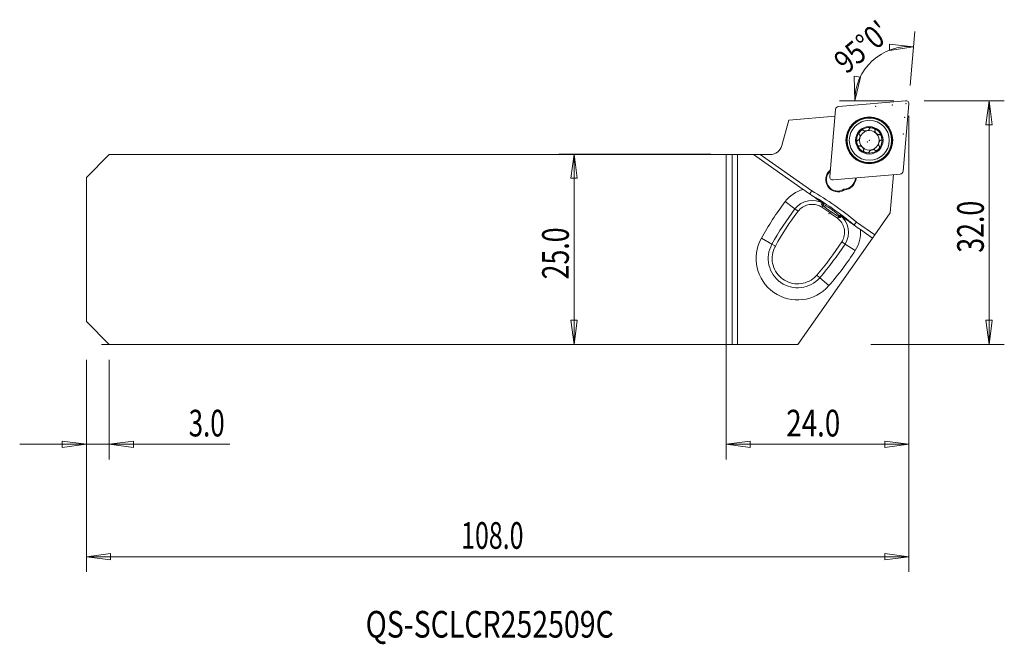
# Model space of a CAD drawing. Units: millimetres. Extents: x -93 to 37, y -52 to 30.
import ezdxf

# ---------------------------------------------------------------- set-up
doc = ezdxf.new("R2010")
doc.units = ezdxf.units.MM
for name, color, linetype in [('1', 4, 'Continuous'), ('2', 7, 'Continuous'), ('SK1', 4, 'Continuous'), ('SK2', 7, 'Continuous'), ('SK6', 5, 'Continuous')]:
    doc.layers.add(name, color=color, linetype=linetype)
doc.styles.add('iso_b_vert', font='simplex.shx')
doc.dimstyles.get("Standard").update_dxf_attribs({"dimtxt": 0.18, "dimasz": 0.18, "dimexe": 0.18, "dimexo": 0.0625, "dimgap": 0.09, "dimtad": 1, "dimzin": 0, "dimdsep": 52, "dimtxsty": 'Standard', "dimcen": 0.09, "dimadec": 0, "dimazin": 0, "dimtfac": 1, "dimtdec": 4, "dimtofl": 0, "dimtmove": 0, "dimatfit": 3, "dimfxl": 1, "dimtolj": 1, "dimtzin": 0, "dimarcsym": 0})

# ---------------------------------------------------------------- blocks, each defined once
blk = doc.blocks.new('_U0')
at = {"layer": '2', "lineweight": 13}
for p, q in [((26, 19.5), (36.522884, 19.5)), ((34.522884, 19.5), (34.104888, 16.324998)), ((34.522884, -12.5), (34.522884, 19.5)), ((34.522884, 19.5), (34.940881, 16.325002)), ((34.940881, 16.325002), (34.104888, 16.324998)), ((34.104888, -9.325002), (34.940881, -9.324998)), ((34.522884, -12.5), (34.104888, -9.325002)), ((34.522884, -12.5), (34.940881, -9.324998)), ((19, -12.5), (36.522884, -12.5))]:
    blk.add_line(p, q, dxfattribs=at)
at = {"layer": '2', "lineweight": 18, "insert": (33.833251, -0.449699), "char_height": 3.5, "attachment_point": 7, "rotation": 90, "line_spacing_factor": 1.084337, "style": 'iso_b_vert'}
blk.add_mtext('\\W0.7346;32.0', dxfattribs=at)
blk = doc.blocks.new('_Closed')
at = {"lineweight": -2}
for p, q in [((-1, 0.166667), (0, 0)), ((-1, 0.166667), (-1, -0.166667)), ((0, 0), (-1, -0.166667)), ((0, 0), (-1, 0))]:
    blk.add_line(p, q, dxfattribs=at)
blk = doc.blocks.new('_U1')
at = {"layer": 'SK2', "lineweight": 13}
for p, q in [((-2, 12.5), (-21.966021, 12.5)), ((-19.966021, 12.5), (-20.384017, 9.324998)), ((-19.966021, 12.5), (-19.966021, -12.5)), ((-19.966021, 12.5), (-19.548024, 9.325002)), ((-19.548024, 9.325002), (-20.384017, 9.324998)), ((-20.384017, -9.325002), (-19.548024, -9.324998)), ((-19.966021, -12.5), (-20.384017, -9.325002)), ((-19.966021, -12.5), (-19.548024, -9.324998)), ((-82, -12.5), (-17.966021, -12.5))]:
    blk.add_line(p, q, dxfattribs=at)
at = {"layer": 'SK2', "lineweight": 18, "insert": (-20.655654, -3.949699), "char_height": 3.5, "attachment_point": 7, "rotation": 90, "line_spacing_factor": 1.084337, "style": 'iso_b_vert'}
blk.add_mtext('\\W0.7346;25.0', dxfattribs=at)
blk = doc.blocks.new('_U2')
at = {"layer": 'SK2', "lineweight": 13}
for p, q in [((24, 17.5), (24, -42.344955)), ((-84, -14.5), (-84, -42.344955)), ((-84, -40.344955), (-80.825002, -39.926958)), ((-80.825002, -39.926958), (-80.824998, -40.762951)), ((24, -40.344955), (20.824998, -39.926958)), ((20.825002, -40.762951), (20.824998, -39.926958)), ((-84, -40.344955), (24, -40.344955)), ((-84, -40.344955), (-80.824998, -40.762951)), ((24, -40.344955), (20.825002, -40.762951))]:
    blk.add_line(p, q, dxfattribs=at)
at = {"layer": 'SK2', "lineweight": 18, "insert": (-34.791999, -39.312321), "char_height": 3.5, "attachment_point": 7, "line_spacing_factor": 1.084337, "style": 'iso_b_vert'}
blk.add_mtext('\\W0.6864;108.0', dxfattribs=at)
blk = doc.blocks.new('_U3')
at = {"layer": '2', "lineweight": 13}
for p, q in [((24, 17.5), (24, -27.6)), ((0, 10.5), (0, -27.6)), ((0, -25.6), (3.174998, -25.182003)), ((0, -25.6), (24, -25.6)), ((0, -25.6), (3.175002, -26.017997)), ((3.174998, -25.182003), (3.175002, -26.017997)), ((24, -25.6), (20.824998, -25.182003)), ((20.825002, -26.017997), (20.824998, -25.182003)), ((24, -25.6), (20.825002, -26.017997))]:
    blk.add_line(p, q, dxfattribs=at)
at = {"layer": '2', "lineweight": 18, "insert": (7.894034, -24.567366), "char_height": 3.5, "attachment_point": 7, "line_spacing_factor": 1.084337, "style": 'iso_b_vert'}
blk.add_mtext('\\W0.7640;24.0', dxfattribs=at)
blk = doc.blocks.new('_U4')
at = {"layer": 'SK2', "lineweight": 13}
for p, q in [((-84, -14.5), (-84, -27.6)), ((-81, -14.5), (-81, -27.6)), ((-65.146068, -25.6), (-92.75, -25.6)), ((-84, -25.6), (-87.175002, -25.182003)), ((-87.174998, -26.017997), (-87.175002, -25.182003)), ((-84, -25.6), (-87.174998, -26.017997)), ((-81, -25.6), (-77.825002, -25.182003)), ((-81, -25.6), (-77.824998, -26.017997)), ((-77.825002, -25.182003), (-77.824998, -26.017997))]:
    blk.add_line(p, q, dxfattribs=at)
at = {"layer": 'SK2', "lineweight": 18, "insert": (-70.5595, -24.567366), "char_height": 3.5, "attachment_point": 7, "line_spacing_factor": 1.084337, "style": 'iso_b_vert'}
blk.add_mtext('\\W0.7121;3.0', dxfattribs=at)

msp = doc.modelspace()

# ---------------------------------------------------------------- linework, layer by layer
at = {"layer": '1', "lineweight": 13}
for p, q in [((24.62, 26.58662), (21.43639, 26.93303)), ((21.45522, 26.09725), (21.43639, 26.93303)), ((24.62, 26.58662), (21.45522, 26.09725)), ((16.88631, 19.5), (16.81869, 22.70168)), ((16.81869, 22.70168), (17.64965, 22.61009)), ((16.88631, 19.5), (17.64965, 22.61009)), ((23.56854, 19.49849), (14.73633, 18.72577)), ((14.37555, 18.365), (13.60284, 9.53279)), ((23.22577, 10.23633), (23.99849, 19.06854)), ((0.77228, -12.5), (0.77228, 12.425)), ((4.45674, 12.425), (11.23421, 7.67936)), ((14.03279, 9.10284), (22.865, 9.87555)), ((17.0743, 9.33066), (16.97469, 9.33938)), ((9.02974, 5.29399), (7.7573, 6.25391)), ((9.44119, 4.98359), (9.02974, 5.29399)), ((12.69142, 5.73919), (12.54705, 5.51821)), ((12.83469, 5.9585), (12.77919, 5.87354)), ((14.61888, 4.0675), (14.77716, 4.27874)), ((14.87338, 4.40716), (14.93424, 4.48839)), ((17.09872, 3.57299), (19.50526, 1.88792)), ((6.0154, 0.66158), (4.62233, 1.43612)), ((6.46428, 0.41201), (6.0154, 0.66158)), ((15.61117, 0.68562), (15.17877, 0.96609)), ((15.61117, 0.68562), (16.94841, -0.18177)), ((11.90105, -3.39486), (12.2891, -3.73131)), ((12.2891, -3.73131), (13.49339, -4.77546))]:
    msp.add_line(p, q, dxfattribs=at)
at = {"layer": '1', "lineweight": 18}
for p, q in [((8.21259, 16.95043), (7.31776, 13.61089)), ((8.21259, 16.95043), (14.2983, 17.48287)), ((0, 12.425), (0.77228, 12.425)), ((0, -12.5), (0, 12.425)), ((0.77228, 12.425), (1.51197, 12.425)), ((1.51197, 12.425), (1.51197, -12.5)), ((1.51197, 12.425), (3.58502, 12.425)), ((10.113, 7.85406), (3.58502, 12.425)), ((4.45674, 12.425), (3.58502, 12.425)), ((5.77228, 12.425), (4.45674, 12.425)), ((16.97469, 9.33938), (16.97652, 9.36039)), ((17.0743, 9.33066), (17.07768, 9.36923)), ((21.98287, 9.7983), (21.54575, 4.80204)), ((21.54575, 4.80204), (19.50526, 1.88792)), ((9.43073, -12.5), (19.21847, 1.47834)), ((19.21847, 1.47834), (17.64635, 2.57915)), ((19.50526, 1.88792), (19.21847, 1.47834)), ((0, -12.5), (0.77228, -12.5)), ((0.77228, -12.5), (1.51197, -12.5)), ((1.51197, -12.5), (9.43073, -12.5))]:
    msp.add_line(p, q, dxfattribs=at)
at = {"layer": '1', "lineweight": 13}
for radius in [3.07133, 3.00996, 2.92105]:
    msp.add_circle((18.80066, 14.30066), radius, dxfattribs=at)
at = {"layer": '1', "lineweight": 18}
for radius in [2.625, 1.8]:
    msp.add_circle((18.80066, 14.30066), radius, dxfattribs=at)
at = {"layer": '1', "lineweight": 13}
for centre, radius, start, end in [((23.60312, 19.10312), 0.39688, 355, 95), ((14.77092, 18.33041), 0.39688, 95, 175), ((13.9982, 9.4982), 0.39688, 175, 275), ((22.83041, 10.27092), 0.39688, 275, 355), ((11.28774, 3.59055), 4.42239, 105.404687, 142.969123), ((-8.94838, -27.38524), 39.96007, 49.892444, 60.107556), ((-8.94838, -27.38524), 40.45817, 49.924003, 60.075997), ((40.82525, -18.69252), 41.42239, 142.969123, 150.926155), ((40.82525, -18.69252), 39.82847, 142.969123, 150.926155), ((11.28774, 3.59055), 2.82847, 56.843892, 142.969123), ((13.23819, 2.22484), 2.82847, 327.030877, 53.156108), ((9.38024, -1.20925), 5.44388, 150.926155, 319.073845), ((13.23819, 2.22484), 4.42239, 327.030877, 4.595313), ((9.38024, -1.20925), 3.84997, 150.926155, 319.073845), ((-17.80348, 22.35975), 39.82847, 319.073845, 327.030877), ((-17.80348, 22.35975), 41.42239, 319.073845, 327.030877)]:
    msp.add_arc(centre, radius, start, end, dxfattribs=at)
at = {"layer": '1', "lineweight": 18}
for centre, radius, start, end in [((18.80066, 14.30066), 1.2903, 105, 165), ((18.80066, 14.30066), 1.6764, 75, 135), ((18.80066, 14.30066), 1.2903, 45, 105), ((18.80066, 14.30066), 1.6764, 15, 75), ((18.80066, 14.30066), 1.6764, 135, 195), ((18.80066, 14.30066), 1.2903, 165, 225), ((18.80066, 14.30066), 1.2903, 345, 45), ((18.80066, 14.30066), 1.6764, 315, 15), ((5.77228, 14.025), 1.6, 270, 345), ((18.80066, 14.30066), 1.6764, 195, 255), ((18.80066, 14.30066), 1.2903, 225, 285), ((18.80066, 14.30066), 1.6764, 255, 315), ((18.80066, 14.30066), 1.2903, 285, 345), ((14.67257, 9.13878), 1.6, 128.433759, 301.306083), ((14.67257, 9.13878), 1.5, 132.16734, 302.214109), ((15.36706, 9.48002), 1.61376, 273.735287, 355), ((15.36706, 9.48002), 1.71376, 274.581165, 355)]:
    msp.add_arc(centre, radius, start, end, dxfattribs=at)
for points, knots in [([(18.05165, 15.59636), (18.04796, 15.60506), (18.04314, 15.61332), (18.02912, 15.63073), (18.01867, 15.6393), (17.99514, 15.65173), (17.9818, 15.65582), (17.94182, 15.66203), (17.91334, 15.65927), (17.872, 15.64963), (17.85788, 15.64529), (17.82534, 15.63334), (17.80703, 15.6251), (17.77145, 15.60671), (17.75411, 15.59652), (17.72044, 15.57464), (17.70407, 15.56291), (17.67235, 15.53822), (17.65696, 15.52522), (17.63296, 15.50335), (17.62401, 15.4948), (17.61527, 15.48606)], [0, 0, 0, 0, 0.061121235, 0.061121235, 0.14534901, 0.14534901, 0.228936526, 0.228936526, 0.391532191, 0.391532191, 0.475817927, 0.475817927, 0.589557559, 0.589557559, 0.70314906, 0.70314906, 0.816673846, 0.816673846, 0.930168712, 0.930168712, 1, 1, 1, 1]), ([(18.79588, 15.77808), (18.79298, 15.76812), (18.78887, 15.75838), (18.77229, 15.72706), (18.75585, 15.7068), (18.709, 15.66075), (18.67499, 15.63675), (18.58598, 15.58636), (18.52682, 15.5631), (18.44819, 15.54204), (18.42947, 15.53773), (18.39209, 15.53055), (18.37338, 15.52765), (18.32523, 15.52208), (18.29566, 15.52047), (18.24906, 15.52136), (18.23165, 15.52248), (18.19744, 15.52657), (18.18056, 15.52954), (18.14783, 15.53773), (18.13188, 15.54299), (18.09808, 15.55803), (18.0804, 15.56884), (18.0661, 15.58253)], [0, 0, 0, 0, 0.040598435, 0.040598435, 0.136918029, 0.136918029, 0.284178406, 0.284178406, 0.50082293, 0.50082293, 0.566758825, 0.566758825, 0.632050095, 0.632050095, 0.735175839, 0.735175839, 0.797186106, 0.797186106, 0.859268322, 0.859268322, 0.921511332, 0.921511332, 1, 1, 1, 1]), ([(18.80148, 15.79728), (18.80032, 15.80665), (18.80037, 15.81621), (18.80381, 15.83831), (18.80857, 15.85095), (18.82274, 15.87348), (18.83224, 15.88369), (18.86376, 15.90907), (18.8898, 15.92091), (18.93043, 15.93324), (18.94482, 15.93653), (18.97898, 15.94246), (18.99896, 15.94448), (19.03897, 15.94634), (19.05908, 15.94618), (19.09918, 15.94407), (19.11921, 15.9421), (19.15903, 15.93658), (19.17886, 15.93301), (19.21058, 15.92607), (19.2226, 15.92314), (19.23455, 15.91994)], [0, 0, 0, 0, 0.061121235, 0.061121235, 0.14534901, 0.14534901, 0.228936526, 0.228936526, 0.391532191, 0.391532191, 0.475817927, 0.475817927, 0.589557559, 0.589557559, 0.70314906, 0.70314906, 0.816673846, 0.816673846, 0.930168712, 0.930168712, 1, 1, 1, 1]), ([(19.23455, 15.91994), (19.26158, 15.9127), (19.28828, 15.90404), (19.33314, 15.88674), (19.35163, 15.87877), (19.38779, 15.86126), (19.4055, 15.85171), (19.43975, 15.83088), (19.45636, 15.81957), (19.4878, 15.79495), (19.50273, 15.78156), (19.53172, 15.75015), (19.54553, 15.73135), (19.56075, 15.6994), (19.56497, 15.68687), (19.56925, 15.66104), (19.56899, 15.64741), (19.56294, 15.62113), (19.55663, 15.60826), (19.54826, 15.59718)], [0, 0, 0, 0, 0.158126112, 0.158126112, 0.271563394, 0.271563394, 0.38506623, 0.38506623, 0.498714519, 0.498714519, 0.612721088, 0.612721088, 0.746221643, 0.746221643, 0.824913378, 0.824913378, 0.908986129, 0.908986129, 1, 1, 1, 1]), ([(19.54351, 15.57775), (19.53914, 15.55989), (19.53838, 15.54075), (19.54125, 15.50738), (19.54386, 15.49287), (19.55218, 15.45986), (19.55861, 15.44132), (19.57587, 15.40024), (19.58749, 15.37773), (19.61574, 15.33041), (19.63299, 15.30565), (19.67066, 15.25792), (19.69126, 15.23482), (19.73999, 15.1861), (19.76898, 15.16093), (19.82311, 15.12073), (19.84791, 15.10454), (19.88871, 15.08201), (19.90435, 15.07428), (19.93602, 15.06072), (19.95213, 15.05485), (19.98457, 15.04558), (20.00101, 15.04215), (20.0378, 15.03829), (20.05851, 15.03881), (20.07775, 15.04351)], [0, 0, 0, 0, 0.072868113, 0.072868113, 0.127812593, 0.127812593, 0.199092398, 0.199092398, 0.288874798, 0.288874798, 0.393641277, 0.393641277, 0.499915622, 0.499915622, 0.631623646, 0.631623646, 0.734868912, 0.734868912, 0.796951048, 0.796951048, 0.859105216, 0.859105216, 0.921420365, 0.921420365, 1, 1, 1, 1]), ([(17.18138, 13.86678), (17.17414, 13.89381), (17.16829, 13.92126), (17.16084, 13.96876), (17.1585, 13.98876), (17.15559, 14.02883), (17.155, 14.04894), (17.15591, 14.08902), (17.1574, 14.10906), (17.163, 14.1486), (17.16713, 14.16823), (17.17985, 14.20903), (17.18922, 14.23039), (17.20928, 14.25955), (17.21802, 14.26947), (17.23825, 14.28609), (17.25018, 14.29268), (17.27596, 14.30058), (17.29027, 14.30155), (17.30405, 14.29984)], [0, 0, 0, 0, 0.158126112, 0.158126112, 0.271563394, 0.271563394, 0.38506623, 0.38506623, 0.498714519, 0.498714519, 0.612721088, 0.612721088, 0.746221643, 0.746221643, 0.824913378, 0.824913378, 0.908986129, 0.908986129, 1, 1, 1, 1]), ([(17.5188, 15.03523), (17.53151, 15.02194), (17.54173, 15.00575), (17.55594, 14.97541), (17.56093, 14.96154), (17.57023, 14.9288), (17.57394, 14.90953), (17.57953, 14.86532), (17.58071, 14.84001), (17.57991, 14.78491), (17.57736, 14.75484), (17.56859, 14.69467), (17.5623, 14.66437), (17.54673, 14.60627), (17.53757, 14.57825), (17.5066, 14.49917), (17.48054, 14.44916), (17.42777, 14.37817), (17.40394, 14.35249), (17.36046, 14.32089), (17.34226, 14.31099), (17.32325, 14.30544)], [0, 0, 0, 0, 0.07279383, 0.07279383, 0.1276823, 0.1276823, 0.198889441, 0.198889441, 0.288580316, 0.288580316, 0.393239996, 0.393239996, 0.499406004, 0.499406004, 0.600539842, 0.600539842, 0.79541135, 0.79541135, 0.921875058, 0.921875058, 1, 1, 1, 1]), ([(17.61527, 15.48606), (17.59548, 15.46627), (17.57668, 15.44542), (17.54648, 15.40801), (17.53446, 15.39186), (17.5119, 15.35862), (17.50134, 15.34149), (17.48208, 15.30633), (17.47336, 15.28822), (17.45844, 15.25118), (17.4522, 15.23212), (17.44281, 15.19043), (17.44025, 15.16724), (17.44304, 15.13196), (17.44565, 15.119), (17.45487, 15.09449), (17.4619, 15.08282), (17.48028, 15.06309), (17.49218, 15.05509), (17.50496, 15.04968)], [0, 0, 0, 0, 0.158126112, 0.158126112, 0.271563394, 0.271563394, 0.38506623, 0.38506623, 0.498714519, 0.498714519, 0.612721088, 0.612721088, 0.746221643, 0.746221643, 0.824913378, 0.824913378, 0.908986129, 0.908986129, 1, 1, 1, 1]), ([(20.27808, 14.29588), (20.26042, 14.29073), (20.24347, 14.28182), (20.216, 14.26265), (20.20474, 14.25313), (20.18032, 14.22943), (20.16748, 14.2146), (20.14053, 14.17911), (20.12685, 14.15778), (20.09999, 14.10966), (20.08717, 14.08234), (20.06467, 14.02585), (20.05497, 13.99646), (20.03713, 13.9299), (20.02983, 13.89221), (20.02208, 13.82523), (20.02047, 13.79566), (20.02136, 13.74906), (20.02248, 13.73165), (20.02657, 13.69744), (20.02954, 13.68056), (20.03773, 13.64783), (20.04299, 13.63188), (20.05803, 13.59808), (20.06884, 13.5804), (20.08253, 13.5661)], [0, 0, 0, 0, 0.072868113, 0.072868113, 0.127812593, 0.127812593, 0.199092398, 0.199092398, 0.288874798, 0.288874798, 0.393641277, 0.393641277, 0.499915622, 0.499915622, 0.631623646, 0.631623646, 0.734868912, 0.734868912, 0.796951048, 0.796951048, 0.859105216, 0.859105216, 0.921420365, 0.921420365, 1, 1, 1, 1]), ([(20.09718, 15.04826), (20.10472, 15.05395), (20.11302, 15.0587), (20.13388, 15.06676), (20.14721, 15.06896), (20.1738, 15.06796), (20.18739, 15.06483), (20.22513, 15.05022), (20.24841, 15.03359), (20.27939, 15.00457), (20.28945, 14.99375), (20.31166, 14.96714), (20.3234, 14.95084), (20.34501, 14.91712), (20.35493, 14.89963), (20.37315, 14.86384), (20.38146, 14.84551), (20.39659, 14.80826), (20.40342, 14.78931), (20.41326, 14.75837), (20.41674, 14.74649), (20.41994, 14.73455)], [0, 0, 0, 0, 0.061121235, 0.061121235, 0.14534901, 0.14534901, 0.228936526, 0.228936526, 0.391532191, 0.391532191, 0.475817927, 0.475817927, 0.589557559, 0.589557559, 0.70314906, 0.70314906, 0.816673846, 0.816673846, 0.930168712, 0.930168712, 1, 1, 1, 1]), ([(20.41994, 14.73455), (20.42718, 14.70751), (20.43304, 14.68006), (20.44049, 14.63256), (20.44282, 14.61256), (20.44574, 14.5725), (20.44633, 14.55238), (20.44542, 14.5123), (20.44392, 14.49226), (20.43832, 14.45273), (20.43419, 14.4331), (20.42148, 14.39229), (20.41211, 14.37094), (20.39205, 14.34177), (20.38331, 14.33185), (20.36307, 14.31524), (20.35114, 14.30865), (20.32536, 14.30075), (20.31106, 14.29978), (20.29728, 14.30148)], [0, 0, 0, 0, 0.158126112, 0.158126112, 0.271563394, 0.271563394, 0.38506623, 0.38506623, 0.498714519, 0.498714519, 0.612721088, 0.612721088, 0.746221643, 0.746221643, 0.824913378, 0.824913378, 0.908986129, 0.908986129, 1, 1, 1, 1]), ([(17.50414, 13.55306), (17.49661, 13.54737), (17.48831, 13.54263), (17.46745, 13.53456), (17.45412, 13.53237), (17.42752, 13.53337), (17.41393, 13.53649), (17.37619, 13.5511), (17.35291, 13.56774), (17.32193, 13.59675), (17.31188, 13.60757), (17.28967, 13.63419), (17.27793, 13.65048), (17.25631, 13.6842), (17.24639, 13.7017), (17.22818, 13.73748), (17.21986, 13.75582), (17.20474, 13.79306), (17.19791, 13.81201), (17.18806, 13.84296), (17.18459, 13.85483), (17.18138, 13.86678)], [0, 0, 0, 0, 0.061121235, 0.061121235, 0.14534901, 0.14534901, 0.228936526, 0.228936526, 0.391532191, 0.391532191, 0.475817927, 0.475817927, 0.589557559, 0.589557559, 0.70314906, 0.70314906, 0.816673846, 0.816673846, 0.930168712, 0.930168712, 1, 1, 1, 1]), ([(18.05782, 13.02358), (18.06218, 13.04144), (18.06294, 13.06057), (18.06008, 13.09395), (18.05746, 13.10846), (18.04914, 13.14146), (18.04272, 13.16), (18.02546, 13.20108), (18.01383, 13.2236), (17.98559, 13.27092), (17.96834, 13.29568), (17.93066, 13.34341), (17.91006, 13.3665), (17.86134, 13.41523), (17.83235, 13.4404), (17.77822, 13.4806), (17.75341, 13.49678), (17.71261, 13.51931), (17.69698, 13.52704), (17.66531, 13.54061), (17.6492, 13.54648), (17.61676, 13.55574), (17.60031, 13.55917), (17.56352, 13.56304), (17.54281, 13.56252), (17.52358, 13.55782)], [0, 0, 0, 0, 0.072868113, 0.072868113, 0.127812593, 0.127812593, 0.199092398, 0.199092398, 0.288874798, 0.288874798, 0.393641277, 0.393641277, 0.499915622, 0.499915622, 0.631623646, 0.631623646, 0.734868912, 0.734868912, 0.796951048, 0.796951048, 0.859105216, 0.859105216, 0.921420365, 0.921420365, 1, 1, 1, 1]), ([(18.36678, 12.68138), (18.33975, 12.68863), (18.31304, 12.69729), (18.26818, 12.71458), (18.2497, 12.72256), (18.21354, 12.74007), (18.19583, 12.74962), (18.16157, 12.77044), (18.14496, 12.78176), (18.11352, 12.80638), (18.09859, 12.81977), (18.06961, 12.85118), (18.0558, 12.86997), (18.04057, 12.90193), (18.03635, 12.91446), (18.03208, 12.94029), (18.03234, 12.95391), (18.03839, 12.98019), (18.0447, 12.99306), (18.05306, 13.00414)], [0, 0, 0, 0, 0.158126112, 0.158126112, 0.271563394, 0.271563394, 0.38506623, 0.38506623, 0.498714519, 0.498714519, 0.612721088, 0.612721088, 0.746221643, 0.746221643, 0.824913378, 0.824913378, 0.908986129, 0.908986129, 1, 1, 1, 1]), ([(19.53523, 13.0188), (19.52194, 13.03151), (19.50575, 13.04173), (19.47541, 13.05594), (19.46154, 13.06093), (19.4288, 13.07023), (19.40953, 13.07394), (19.36532, 13.07953), (19.34001, 13.08071), (19.28491, 13.07991), (19.25484, 13.07736), (19.19467, 13.06859), (19.16437, 13.0623), (19.09781, 13.04447), (19.06151, 13.03195), (18.99964, 13.00517), (18.97322, 12.99178), (18.93331, 12.96771), (18.9188, 12.95803), (18.89121, 12.93739), (18.87808, 12.92637), (18.85383, 12.90291), (18.84264, 12.89039), (18.82089, 12.86046), (18.81099, 12.84226), (18.80544, 12.82325)], [0, 0, 0, 0, 0.072868113, 0.072868113, 0.127812593, 0.127812593, 0.199092398, 0.199092398, 0.288874798, 0.288874798, 0.393641277, 0.393641277, 0.499915622, 0.499915622, 0.631623646, 0.631623646, 0.734868912, 0.734868912, 0.796951048, 0.796951048, 0.859105216, 0.859105216, 0.921420365, 0.921420365, 1, 1, 1, 1]), ([(19.98606, 13.11527), (19.96627, 13.09548), (19.94542, 13.07668), (19.90801, 13.04648), (19.89186, 13.03446), (19.85862, 13.0119), (19.84149, 13.00134), (19.80633, 12.98208), (19.78822, 12.97336), (19.75118, 12.95844), (19.73212, 12.9522), (19.69043, 12.94281), (19.66724, 12.94025), (19.63196, 12.94304), (19.619, 12.94565), (19.59449, 12.95487), (19.58282, 12.9619), (19.56309, 12.98028), (19.55509, 12.99218), (19.54968, 13.00496)], [0, 0, 0, 0, 0.158126112, 0.158126112, 0.271563394, 0.271563394, 0.38506623, 0.38506623, 0.498714519, 0.498714519, 0.612721088, 0.612721088, 0.746221643, 0.746221643, 0.824913378, 0.824913378, 0.908986129, 0.908986129, 1, 1, 1, 1]), ([(20.09636, 13.55165), (20.10506, 13.54796), (20.11332, 13.54314), (20.13073, 13.52912), (20.1393, 13.51867), (20.15173, 13.49514), (20.15582, 13.4818), (20.16203, 13.44182), (20.15927, 13.41334), (20.14963, 13.372), (20.14529, 13.35788), (20.13334, 13.32534), (20.1251, 13.30703), (20.10671, 13.27145), (20.09652, 13.25411), (20.07464, 13.22044), (20.06291, 13.20407), (20.03822, 13.17235), (20.02522, 13.15696), (20.00335, 13.13296), (19.9948, 13.12401), (19.98606, 13.11527)], [0, 0, 0, 0, 0.061121235, 0.061121235, 0.14534901, 0.14534901, 0.228936526, 0.228936526, 0.391532191, 0.391532191, 0.475817927, 0.475817927, 0.589557559, 0.589557559, 0.70314906, 0.70314906, 0.816673846, 0.816673846, 0.930168712, 0.930168712, 1, 1, 1, 1]), ([(18.79984, 12.80405), (18.801, 12.79467), (18.80096, 12.78511), (18.79752, 12.76301), (18.79275, 12.75037), (18.77859, 12.72784), (18.76909, 12.71763), (18.73756, 12.69226), (18.71152, 12.68041), (18.6709, 12.66809), (18.6565, 12.66479), (18.62235, 12.65887), (18.60237, 12.65685), (18.56236, 12.65499), (18.54225, 12.65514), (18.50215, 12.65726), (18.48211, 12.65923), (18.44229, 12.66475), (18.42247, 12.66831), (18.39074, 12.67526), (18.37872, 12.67818), (18.36678, 12.68138)], [0, 0, 0, 0, 0.061121235, 0.061121235, 0.14534901, 0.14534901, 0.228936526, 0.228936526, 0.391532191, 0.391532191, 0.475817927, 0.475817927, 0.589557559, 0.589557559, 0.70314906, 0.70314906, 0.816673846, 0.816673846, 0.930168712, 0.930168712, 1, 1, 1, 1]), ([(10.113, 7.85406), (10.18223, 7.80558), (10.25153, 7.75706), (10.64109, 7.48428), (10.9578, 7.26253), (11.25307, 7.05577)], [0, 0, 0, 0, 0.174975961, 0.174975961, 1, 1, 1, 1]), ([(11.23421, 7.67936), (11.23152, 7.67513), (11.22883, 7.6709), (11.21677, 7.65194), (11.2074, 7.6372), (11.16831, 7.57576), (11.13881, 7.52938), (11.08529, 7.44522), (11.06053, 7.40628), (11.01908, 7.3411), (11.00183, 7.31396), (10.97709, 7.27506), (10.96928, 7.26276), (10.96666, 7.25864)], [0, 0, 0, 0, 0.020367634, 0.020367634, 0.090467666, 0.090467666, 0.318076695, 0.318076695, 0.545462898, 0.545462898, 0.772727524, 0.772727524, 1, 1, 1, 1]), ([(9.44119, 4.98359), (9.44681, 4.99103), (9.45248, 4.99844), (9.61546, 5.20877), (9.80982, 5.38738), (10.24071, 5.66667), (10.48317, 5.77114), (10.98294, 5.89291), (11.24718, 5.91159), (11.76088, 5.86131), (12.01739, 5.79137), (12.35403, 5.63504), (12.45293, 5.58), (12.54705, 5.51821)], [0, 0, 0, 0, 0.007994035, 0.007994035, 0.230958422, 0.230958422, 0.454091692, 0.454091692, 0.678049358, 0.678049358, 0.902754716, 0.902754716, 1, 1, 1, 1]), ([(12.77919, 5.87354), (12.70381, 5.90963), (12.64032, 5.93227), (12.53534, 5.95856), (12.50126, 5.95703), (12.49, 5.92588), (12.51455, 5.895), (12.59809, 5.81867), (12.64088, 5.78255), (12.69142, 5.73919)], [0, 0, 0, 0, 0.233322339, 0.233322339, 0.520821266, 0.520821266, 0.816022336, 0.816022336, 1, 1, 1, 1]), ([(12.69142, 5.73919), (12.70218, 5.72996), (12.71337, 5.72047), (12.8085, 5.64072), (12.91575, 5.55637), (13.15448, 5.37587), (13.28825, 5.27771), (13.56146, 5.08145), (13.70438, 4.98072), (13.98078, 4.78939), (14.11812, 4.69606), (14.37167, 4.52785), (14.49118, 4.45081), (14.6618, 4.34558), (14.72335, 4.30903), (14.77716, 4.27874)], [0, 0, 0, 0, 0.025114499, 0.025114499, 0.207844111, 0.207844111, 0.383443736, 0.383443736, 0.553561074, 0.553561074, 0.721235243, 0.721235243, 0.8897669, 0.8897669, 1, 1, 1, 1]), ([(14.87338, 4.40716), (14.81107, 4.46821), (14.73174, 4.54044), (14.53364, 4.70997), (14.40753, 4.81205), (14.14351, 5.01448), (14.00282, 5.11748), (13.72691, 5.3102), (13.58795, 5.40288), (13.38568, 5.53166), (13.31595, 5.57484), (13.11686, 5.69471), (12.99404, 5.76383), (12.85091, 5.83837), (12.81356, 5.85707), (12.77919, 5.87354)], [0, 0, 0, 0, 0.156054563, 0.156054563, 0.335487309, 0.335487309, 0.505172407, 0.505172407, 0.668235815, 0.668235815, 0.755931871, 0.755931871, 0.932256329, 0.932256329, 1, 1, 1, 1]), ([(14.61888, 4.0675), (14.63093, 4.05852), (14.64289, 4.04941), (14.85894, 3.88162), (15.03855, 3.68571), (15.31911, 3.2514), (15.42386, 3.00696), (15.54477, 2.50403), (15.56258, 2.23858), (15.50973, 1.72439), (15.43852, 1.46851), (15.28459, 1.14218), (15.23451, 1.05217), (15.17877, 0.96609)], [0, 0, 0, 0, 0.012893302, 0.012893302, 0.237492368, 0.237492368, 0.462309098, 0.462309098, 0.687185424, 0.687185424, 0.911550281, 0.911550281, 1, 1, 1, 1]), ([(14.77716, 4.27874), (14.84889, 4.23836), (14.90623, 4.20539), (15.00042, 4.15962), (15.03025, 4.15344), (15.04516, 4.18334), (15.03015, 4.21997), (14.96485, 4.31006), (14.9255, 4.35611), (14.87338, 4.40716)], [0, 0, 0, 0, 0.227679734, 0.227679734, 0.510556454, 0.510556454, 0.796158339, 0.796158339, 1, 1, 1, 1]), ([(16.50628, 3.37743), (16.60278, 3.30987), (16.70105, 3.24105), (17.07217, 2.9812), (17.36029, 2.77945), (17.64636, 2.57915)], [0, 0, 0, 0, 0.266839426, 0.266839426, 1, 1, 1, 1]), ([(17.09872, 3.57299), (17.09566, 3.56902), (17.09261, 3.56504), (17.07891, 3.54722), (17.06827, 3.53337), (17.0239, 3.47563), (16.99041, 3.43205), (16.92963, 3.35297), (16.9015, 3.31638), (16.85443, 3.25514), (16.83483, 3.22965), (16.80673, 3.1931), (16.79785, 3.18155), (16.79488, 3.17768)], [0, 0, 0, 0, 0.020367634, 0.020367634, 0.090467666, 0.090467666, 0.318076695, 0.318076695, 0.545462898, 0.545462898, 0.772727524, 0.772727524, 1, 1, 1, 1]), ([(11.90105, -3.39486), (11.8049, -3.50574), (11.70115, -3.61045), (11.31343, -3.953), (10.98965, -4.15387), (10.30281, -4.43407), (9.93024, -4.51702), (9.18716, -4.55518), (8.80642, -4.51038), (8.08998, -4.3003), (7.74448, -4.13184), (7.1369, -3.69621), (6.86643, -3.42302), (6.43703, -2.81111), (6.27217, -2.46395), (6.0696, -1.74461), (6.02909, -1.36248), (6.07668, -0.6175), (6.16516, -0.2443), (6.35664, 0.20578), (6.40782, 0.31045), (6.46428, 0.41201)], [0, 0, 0, 0, 0.045001022, 0.045001022, 0.159235386, 0.159235386, 0.273708464, 0.273708464, 0.388667091, 0.388667091, 0.503888912, 0.503888912, 0.619127269, 0.619127269, 0.734367147, 0.734367147, 0.849594788, 0.849594788, 0.964561448, 0.964561448, 1, 1, 1, 1])]:
    msp.add_open_spline(points, degree=3, knots=knots, dxfattribs=at)
for points in [[(18.0661, 15.58253), (18.06128, 15.58714), (18.05646, 15.59175), (18.05165, 15.59636)], [(18.79588, 15.77808), (18.79775, 15.78448), (18.79962, 15.79088), (18.80148, 15.79728)], [(19.54826, 15.59718), (19.54668, 15.5907), (19.54509, 15.58423), (19.54351, 15.57775)], [(17.30405, 14.29984), (17.31045, 14.30171), (17.31685, 14.30358), (17.32325, 14.30544)], [(17.50496, 15.04968), (17.50957, 15.04486), (17.51418, 15.04005), (17.5188, 15.03523)], [(20.07775, 15.04351), (20.08423, 15.04509), (20.0907, 15.04668), (20.09718, 15.04826)], [(20.29728, 14.30148), (20.29088, 14.29962), (20.28448, 14.29775), (20.27808, 14.29588)], [(17.52358, 13.55782), (17.5171, 13.55623), (17.51062, 13.55465), (17.50414, 13.55306)], [(18.05306, 13.00414), (18.05465, 13.01062), (18.05623, 13.0171), (18.05782, 13.02358)], [(19.54968, 13.00496), (19.54486, 13.00957), (19.54005, 13.01418), (19.53523, 13.0188)], [(20.08253, 13.5661), (20.08714, 13.56128), (20.09175, 13.55646), (20.09636, 13.55165)], [(18.80544, 12.82325), (18.80358, 12.81685), (18.80171, 12.81045), (18.79984, 12.80405)], [(15.50394, 7.77174), (15.49338, 7.80436), (15.4828, 7.83701), (15.47219, 7.86969)], [(11.25307, 7.05577), (11.84347, 6.68063), (12.34935, 6.32111), (12.83469, 5.95851)], [(12.54705, 5.51821), (13.25161, 5.05569), (13.94328, 4.57137), (14.61888, 4.0675)], [(6.46428, 0.41201), (7.34983, 2.00501), (8.34206, 3.52891), (9.44119, 4.98359)], [(14.93424, 4.48839), (15.44097, 4.15633), (15.95183, 3.80392), (16.50628, 3.37743)], [(15.17877, 0.96609), (14.18817, -0.56363), (13.09561, -2.0173), (11.90105, -3.39486)]]:
    msp.add_open_spline(points, degree=3, dxfattribs=at)
at = {"layer": '2', "lineweight": 13}
for p, q in [((24.17431, 21.49239), (24.79431, 28.57901)), ((22, 19.5), (14.88631, 19.5))]:
    msp.add_line(p, q, dxfattribs=at)
msp.add_arc((24, 19.5), 7.11369, 85, 180, dxfattribs=at)
at = {"layer": '2', "lineweight": 18}
for p in [(18.80066, 14.30066), (18.80066, 14.30066), (18.51782, 14.08853), (13.50436, 4.6806), (0, -12.5)]:
    msp.add_point(p, dxfattribs=at)
at = {"layer": 'SK1', "lineweight": 18}
for p, q in [((-81, 12.425), (-84, 9.425)), ((-81, 12.425), (0, 12.425)), ((0, -12.5), (0, 12.425)), ((-84, 9.425), (-84, -9.5)), ((-81, -12.5), (-84, -9.5)), ((-81, -12.5), (0, -12.5))]:
    msp.add_line(p, q, dxfattribs=at)
at = {"layer": 'SK2', "lineweight": 18}
for p in [(19.61835, 18.7545), (21.80998, 18.94625), (23.60312, 19.10312), (23.44625, 17.30998), (23.2545, 15.11835)]:
    msp.add_point(p, dxfattribs=at)

# ---------------------------------------------------------------- texts
at = {"layer": '2', "lineweight": 18, "insert": (15.76178, 22.89686), "char_height": 3, "attachment_point": 7, "rotation": 39.5727452, "line_spacing_factor": 1.084337, "style": 'iso_b_vert'}
msp.add_mtext("\\W0.8292;95%%d0'", dxfattribs=at)
at = {"layer": 'SK6', "lineweight": 18, "insert": (-47.32683, -50.96737), "char_height": 3.5, "attachment_point": 7, "line_spacing_factor": 1.084337, "style": 'iso_b_vert'}
msp.add_mtext('\\W0.7839;QS-SCLCR252509C', dxfattribs=at)

# ---------------------------------------------------------------- dimensions: what is measured, and where the dimension line sits
at = {"layer": '2', "lineweight": 18}
dim = msp.add_linear_dim(base=(24, -25.6), p1=(0, 12.5), p2=(24, 19.5), dimstyle='Standard', override={"dimtxt": 3.5, "dimasz": 3.175, "dimexe": 2, "dimexo": 2, "dimgap": 1.75, "dimtad": 1, "dimtih": 1, "dimtoh": 0, "dimdec": 1, "dimlfac": 1, "dimzin": 8, "dimdsep": 46, "dimlunit": 2, "dimpost": '', "dimtxsty": 'iso_b_vert', "dimblk1": 'Closed', "dimblk2": 'Closed', "dimsah": 1, "dimse1": 0, "dimse2": 0, "dimsd1": 0, "dimsd2": 0, "dimclrd": 2, "dimclre": 2, "dimclrt": 7, "dimtol": 0, "dimtfac": 1, "dimtdec": 4, "dimtofl": 1, "dimtmove": 0, "dimtzin": 8, "dimlwd": 13, "dimlwe": 13}, dxfattribs=at)
dim.commit()
dim.dimension.update_dxf_attribs({"geometry": '_U3', "text_midpoint": (12, -25.6)})
dim = msp.add_linear_dim(base=(34.52288, 19.5), p1=(17, -12.5), p2=(24, 19.5), angle=90, dimstyle='Standard', override={"dimtxt": 3.5, "dimasz": 3.175, "dimexe": 2, "dimexo": 2, "dimgap": 1.75, "dimtad": 1, "dimtih": 0, "dimtoh": 0, "dimdec": 1, "dimlfac": 1, "dimzin": 8, "dimdsep": 46, "dimlunit": 2, "dimpost": '', "dimtxsty": 'iso_b_vert', "dimblk1": 'Closed', "dimblk2": 'Closed', "dimsah": 1, "dimse1": 0, "dimse2": 0, "dimsd1": 0, "dimsd2": 0, "dimclrd": 2, "dimclre": 2, "dimclrt": 7, "dimtol": 0, "dimtfac": 1, "dimtdec": 4, "dimtofl": 1, "dimtmove": 0, "dimtzin": 8, "dimlwd": 13, "dimlwe": 13}, dxfattribs=at)
dim.commit()
dim.dimension.update_dxf_attribs({"geometry": '_U0', "text_midpoint": (34.52288, 3.5)})
at = {"layer": 'SK2', "lineweight": 18}
for base, p2, override, picture, middle in [((24, -40.34495), (24, 19.5), {"dimtxt": 3.5, "dimasz": 3.175, "dimexe": 2, "dimexo": 2, "dimgap": 1.75, "dimtad": 1, "dimtih": 1, "dimtoh": 0, "dimdec": 1, "dimlfac": 1, "dimzin": 8, "dimdsep": 46, "dimlunit": 2, "dimpost": '', "dimtxsty": 'iso_b_vert', "dimblk1": 'Closed', "dimblk2": 'Closed', "dimsah": 1, "dimse1": 0, "dimse2": 0, "dimsd1": 0, "dimsd2": 0, "dimclrd": 2, "dimclre": 2, "dimclrt": 7, "dimtol": 0, "dimtfac": 1, "dimtdec": 4, "dimtofl": 1, "dimtmove": 0, "dimtzin": 8, "dimlwd": 13, "dimlwe": 13}, '_U2', (-30, -40.34495)), ((-81, -25.6), (-81, -12.5), {"dimtxt": 3.5, "dimasz": 3.175, "dimexe": 2, "dimexo": 2, "dimgap": 1.75, "dimtad": 1, "dimtih": 1, "dimtoh": 0, "dimdec": 4, "dimlfac": 1, "dimzin": 8, "dimdsep": 46, "dimlunit": 2, "dimpost": '', "dimtxsty": 'iso_b_vert', "dimblk1": 'Closed', "dimblk2": 'Closed', "dimsah": 1, "dimse1": 0, "dimse2": 0, "dimsd1": 0, "dimsd2": 0, "dimclrd": 2, "dimclre": 2, "dimclrt": 7, "dimtol": 0, "dimtfac": 1, "dimtdec": 4, "dimtofl": 1, "dimtmove": 0, "dimtzin": 8, "dimlwd": 13, "dimlwe": 13}, '_U4', (-66.48333, -25.6))]:
    dim = msp.add_linear_dim(base=base, p1=(-84, -12.5), p2=p2, dimstyle='Standard', override=override, dxfattribs=at)
    dim.commit()
    dim.dimension.update_dxf_attribs({"geometry": picture, "text_midpoint": middle})
dim = msp.add_linear_dim(base=(-19.96602, -12.5), p1=(0, 12.5), p2=(-84, -12.5), angle=90, dimstyle='Standard', override={"dimtxt": 3.5, "dimasz": 3.175, "dimexe": 2, "dimexo": 2, "dimgap": 1.75, "dimtad": 1, "dimtih": 0, "dimtoh": 0, "dimdec": 1, "dimlfac": 1, "dimzin": 8, "dimdsep": 46, "dimlunit": 2, "dimpost": '', "dimtxsty": 'iso_b_vert', "dimblk1": 'Closed', "dimblk2": 'Closed', "dimsah": 1, "dimse1": 0, "dimse2": 0, "dimsd1": 0, "dimsd2": 0, "dimclrd": 2, "dimclre": 2, "dimclrt": 7, "dimtol": 0, "dimtfac": 1, "dimtdec": 4, "dimtofl": 1, "dimtmove": 0, "dimtzin": 8, "dimlwd": 13, "dimlwe": 13}, dxfattribs=at)
dim.commit()
dim.dimension.update_dxf_attribs({"geometry": '_U1', "text_midpoint": (-19.96602, 0)})

doc.saveas('drawing.dxf')
